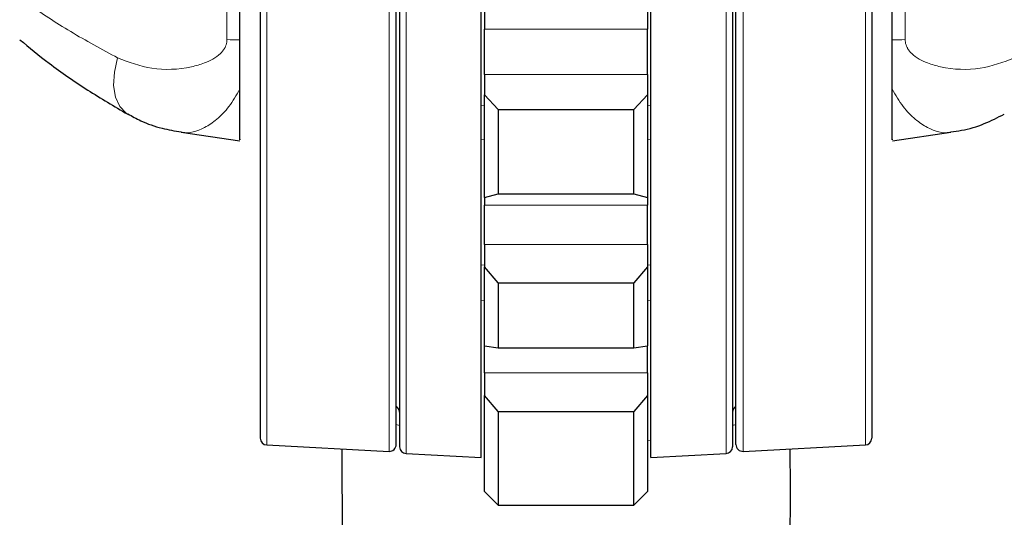
# Model space of a CAD drawing. Units: millimetres. Extents: x 1 to 419, y 2 to 295.
# Drawn here: x 311 to 318, y 98 to 101 of the extents above; entities that cross this region are included whole.
import ezdxf

# ---------------------------------------------------------------- set-up
doc = ezdxf.new("R2010")
doc.units = ezdxf.units.MM

msp = doc.modelspace()

# ---------------------------------------------------------------- linework, layer by layer
at = {"color": 7, "linetype": 'Continuous', "lineweight": 25}
for p, q in [((313.396, 106.5291), (313.396, 98.0239)), ((315.846, 106.5291), (315.846, 98.0239)), ((312.221, 101.018), (312.221, 105.9893)), ((317.021, 101.018), (317.021, 105.9893)), ((313.371, 98.0401), (313.371, 105.4016)), ((315.871, 98.0401), (315.871, 105.4016)), ((313.996, 97.945), (313.996, 105.1827)), ((315.246, 97.945), (315.246, 105.1296)), ((312.371, 103.0669), (312.371, 98.0872)), ((316.871, 103.0669), (316.871, 98.0872)), ((314.021, 101.2374), (314.021, 101.0966)), ((315.221, 101.2374), (315.221, 101.0966)), ((314.021, 100.7644), (314.021, 101.0966)), ((315.221, 100.7644), (315.221, 101.0966)), ((314.021, 100.7644), (314.021, 100.6136)), ((315.221, 100.7644), (315.221, 100.6136)), ((314.121, 100.5067), (314.021, 100.6136)), ((314.021, 99.859), (314.021, 100.6136)), ((315.221, 100.6136), (315.121, 100.5067)), ((315.221, 100.6136), (315.221, 99.859)), ((314.121, 100.5067), (314.121, 99.8864)), ((314.121, 100.5067), (315.121, 100.5067)), ((315.121, 99.8864), (315.121, 100.5067)), ((311.7878, 100.3399), (312.2194, 100.2761)), ((317.0226, 100.2757), (317.4535, 100.339)), ((314.021, 99.859), (314.121, 99.8864)), ((314.021, 99.859), (314.021, 99.8011)), ((314.121, 99.8864), (315.121, 99.8864)), ((315.121, 99.8864), (315.221, 99.859)), ((315.221, 99.859), (315.221, 99.8011)), ((314.021, 99.5115), (314.021, 99.8011)), ((315.221, 99.5115), (315.221, 99.8011)), ((314.021, 99.5115), (314.021, 99.3476)), ((315.221, 99.5115), (315.221, 99.3476)), ((314.121, 99.2315), (314.021, 99.3476)), ((314.021, 98.7658), (314.021, 99.3476)), ((315.221, 99.3476), (315.121, 99.2315)), ((315.221, 99.3476), (315.221, 98.7658)), ((314.121, 99.2315), (314.121, 98.752)), ((314.121, 99.2315), (315.121, 99.2315)), ((315.121, 98.752), (315.121, 99.2315)), ((314.021, 98.7658), (314.121, 98.752)), ((314.021, 98.5676), (314.021, 98.7658)), ((315.121, 98.752), (315.221, 98.7658)), ((315.221, 98.5676), (315.221, 98.7658)), ((314.121, 98.752), (315.121, 98.752)), ((314.021, 98.5676), (314.021, 98.4018)), ((315.221, 98.5676), (315.221, 98.4018)), ((314.021, 97.695), (314.021, 98.4018)), ((314.121, 98.2843), (314.021, 98.4018)), ((315.221, 98.4018), (315.121, 98.2843)), ((315.221, 98.4018), (315.221, 97.695)), ((314.121, 98.2843), (314.121, 97.595)), ((314.121, 98.2843), (315.121, 98.2843)), ((315.121, 97.595), (315.121, 98.2843)), ((312.4183, 98.0373), (313.3183, 97.9901)), ((315.9236, 97.9901), (316.8236, 98.0373)), ((313.4433, 97.974), (313.996, 97.945)), ((315.246, 97.945), (315.7986, 97.974)), ((314.021, 97.695), (314.121, 97.595)), ((315.121, 97.595), (315.221, 97.695)), ((314.121, 97.595), (315.121, 97.595))]:
    msp.add_line(p, q, dxfattribs=at)
at = {"color": 8, "linetype": 'Continuous', "lineweight": 18}
for p, q in [((313.4433, 97.974), (313.4433, 106.5292)), ((315.7986, 97.974), (315.7986, 106.5292)), ((312.1251, 105.9893), (312.1251, 101.0201)), ((317.1168, 105.9893), (317.1168, 101.0201)), ((313.3183, 105.4275), (313.3183, 97.9901)), ((315.9236, 105.4275), (315.9236, 97.9901)), ((312.4183, 98.0373), (312.4183, 103.0587)), ((316.8236, 98.0373), (316.8236, 103.0587)), ((314.021, 101.0966), (315.221, 101.0966)), ((314.021, 100.7644), (315.221, 100.7644)), ((314.021, 100.5336), (313.996, 100.5366)), ((315.246, 100.5366), (315.221, 100.5336)), ((314.021, 100.2852), (313.996, 100.2882)), ((315.246, 100.2882), (315.221, 100.2852)), ((314.021, 99.8011), (315.221, 99.8011)), ((314.021, 99.5115), (315.221, 99.5115)), ((313.996, 99.3627), (314.021, 99.3596)), ((315.221, 99.3596), (315.246, 99.3627)), ((314.021, 99.0969), (313.996, 99.0999)), ((315.246, 99.0999), (315.221, 99.0969)), ((314.021, 98.5676), (315.221, 98.5676)), ((313.396, 98.1803), (313.371, 98.1877)), ((315.871, 98.1877), (315.846, 98.1803)), ((315.246, 98.0712), (315.221, 98.0686))]:
    msp.add_line(p, q, dxfattribs=at)
at = {"color": 8, "linetype": 'Continuous', "lineweight": 18, "flags": 128}
msp.add_lwpolyline([(311.3954, 100.4718), (311.3847, 100.4784), (311.3366, 100.5272), (311.305, 100.5964), (311.2917, 100.6825), (311.2973, 100.7807), (311.3215, 100.8856)], dxfattribs=at)
at = {"color": 8, "linetype": 'Continuous', "lineweight": 18}
for centre, radius, start, end in [((312.3377, 108.4072), 7.3901, 268.35126, 269.0946), ((316.9042, 108.4064), 7.3894, 270.90536, 271.64878)]:
    msp.add_arc(centre, radius, start, end, dxfattribs=at)
at = {"color": 7, "linetype": 'Continuous', "lineweight": 25}
for centre, start, end in [((313.346, 98.279), 0, 60), ((315.896, 98.279), 120, 180), ((312.421, 98.0872), 180, 267), ((313.321, 98.0401), 267, 0), ((315.921, 98.0401), 180, 273), ((316.821, 98.0872), 273, 0), ((313.446, 98.0239), 180, 267), ((315.796, 98.0239), 273, 0)]:
    msp.add_arc(centre, 0.05, start, end, dxfattribs=at)
at = {"color": 8, "linetype": 'Continuous', "lineweight": 18}
for points, knots in [([(311.3215, 100.8856), (311.2042, 100.9493), (310.9687, 101.0771), (310.7096, 101.2476), (310.5684, 101.3532), (310.5226, 101.3875)], [0, 0, 0, 0, 0.401216, 0.8055758, 1, 1, 1, 1]), ([(312.1251, 101.0201), (312.1248, 101.014), (312.124, 100.994), (312.1165, 100.972), (312.101, 100.9431), (312.0576, 100.8916), (311.9711, 100.8481), (311.8005, 100.801), (311.5756, 100.7909), (311.4038, 100.8549), (311.3215, 100.8856)], [0, 0, 0, 0, 0.017128, 0.056041, 0.064784, 0.113198, 0.256198, 0.364976, 0.695733, 1, 1, 1, 1]), ([(317.1168, 101.0201), (317.1171, 101.014), (317.1179, 100.994), (317.1254, 100.972), (317.1409, 100.9432), (317.1843, 100.8916), (317.2708, 100.8481), (317.4414, 100.801), (317.6663, 100.7909), (317.8381, 100.8549), (317.9204, 100.8856)], [0, 0, 0, 0, 0.017128, 0.05604, 0.064785, 0.113199, 0.256197, 0.364977, 0.695733, 1, 1, 1, 1]), ([(311.7885, 100.3397), (311.7909, 100.3392), (311.8446, 100.3278), (311.9345, 100.3512), (312.0521, 100.4308), (312.1425, 100.5224), (312.1949, 100.611), (312.221, 100.6551)], [0, 0, 0, 0, 0.017799, 0.39454, 0.591993, 0.796664, 1, 1, 1, 1]), ([(317.4535, 100.3397), (317.4511, 100.3392), (317.3973, 100.3278), (317.3074, 100.3512), (317.1898, 100.4308), (317.0994, 100.5224), (317.047, 100.611), (317.021, 100.6551)], [0, 0, 0, 0, 0.018168, 0.394766, 0.592146, 0.796739, 1, 1, 1, 1])]:
    msp.add_open_spline(points, degree=3, knots=knots, dxfattribs=at)
at = {"color": 7, "linetype": 'Continuous', "lineweight": 25}
for points, knots in [([(310.6011, 101.0198), (310.6719, 100.9615), (310.8276, 100.8334), (311.0925, 100.65), (311.296, 100.5302), (311.3954, 100.4717)], [0, 0, 0, 0, 0.298821, 0.657369, 1, 1, 1, 1]), ([(312.221, 100.6551), (312.221, 100.7328), (312.221, 100.8489), (312.221, 100.976), (312.221, 101.018)], [0, 0, 0, 0, 0.669358, 1, 1, 1, 1]), ([(317.021, 100.6551), (317.021, 100.7328), (317.021, 100.8489), (317.021, 100.976), (317.021, 101.018)], [0, 0, 0, 0, 0.669358, 1, 1, 1, 1]), ([(312.221, 100.2869), (312.221, 100.2843), (312.221, 100.276), (312.221, 100.3596), (312.221, 100.4979), (312.221, 100.6131), (312.221, 100.6551)], [0, 0, 0, 0, 0.151112, 0.482612, 0.811204, 1, 1, 1, 1]), ([(317.021, 100.2869), (317.021, 100.2843), (317.021, 100.2761), (317.021, 100.3596), (317.021, 100.4979), (317.021, 100.6131), (317.021, 100.6551)], [0, 0, 0, 0, 0.150281, 0.482105, 0.81102, 1, 1, 1, 1]), ([(311.3967, 100.474), (311.4279, 100.4565), (311.5081, 100.4114), (311.6404, 100.3659), (311.7416, 100.3489), (311.7888, 100.3409)], [0, 0, 0, 0, 0.254444, 0.652766, 1, 1, 1, 1]), ([(317.4532, 100.3427), (317.479, 100.3456), (317.5625, 100.3551), (317.6958, 100.3961), (317.7972, 100.4473), (317.8456, 100.4717)], [0, 0, 0, 0, 0.189048, 0.612513, 1, 1, 1, 1]), ([(312.9716, 98.0083), (312.9719, 97.7355), (312.9727, 97.0918), (313.0103, 96.0782), (313.0804, 94.9696), (313.1628, 94.0292), (313.2335, 93.4603), (313.2586, 93.258)], [0, 0, 0, 0, 0.1717736, 0.4053965, 0.6386414, 0.8714908, 1, 1, 1, 1]), ([(315.9866, 93.2577), (316.0273, 93.6153), (316.1102, 94.3433), (316.1961, 95.4457), (316.2513, 96.5619), (316.2755, 97.4164), (316.2711, 97.8984), (316.2701, 98.0083)], [0, 0, 0, 0, 0.226846, 0.4618, 0.696448, 0.930773, 1, 1, 1, 1])]:
    msp.add_open_spline(points, degree=3, knots=knots, dxfattribs=at)

doc.saveas('drawing.dxf')
